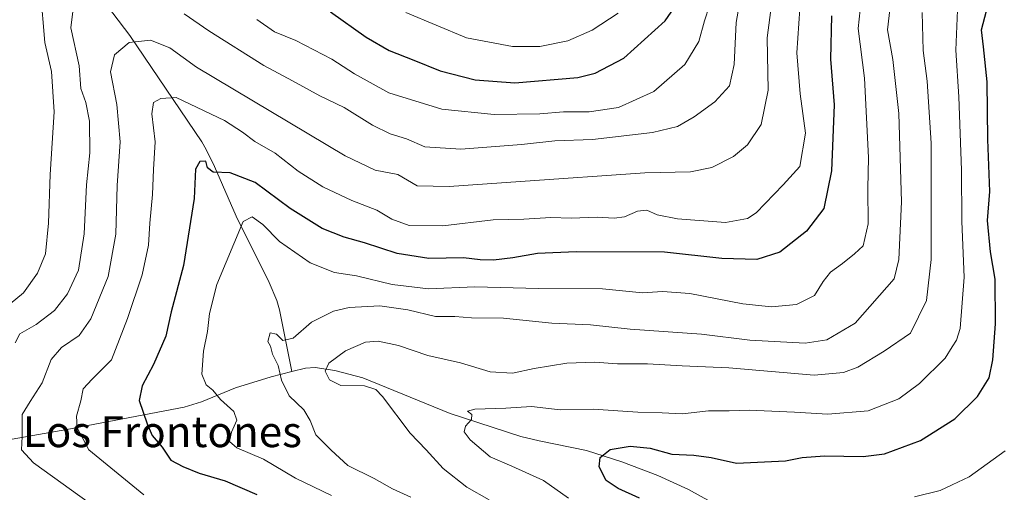
# Model space of a CAD drawing. Units: metres. Extents: x 651794 to 655257, y 4730100 to 4732489.
# Drawn here: x 653009 to 653263, y 4731700 to 4731822 of the extents above; entities that cross this region are included whole.
import ezdxf
from ezdxf.enums import TextEntityAlignment as Align

# ---------------------------------------------------------------- set-up
doc = ezdxf.new("R2010")
doc.units = ezdxf.units.M
doc.header["$MEASUREMENT"] = 0
for name, color, linetype, lineweight in [('Corriente natural lineal', 142, 'Continuous', 13), ('Curva de nivel maestra', 30, 'Continuous', 30), ('Curva de nivel normal', 30, 'Continuous', 0), ('Texto cartográfico', 7, 'Continuous', 0)]:
    doc.layers.add(name, color=color, linetype=linetype, lineweight=lineweight)
doc.styles.add('Style-Arial', font='txt')

msp = doc.modelspace()

# ---------------------------------------------------------------- linework, layer by layer
at = {"layer": 'Corriente natural lineal', "color": 142, "linetype": 'Continuous', "lineweight": 13}
for points in [[(652979.3400999998, 4731888.9001, 667.888300000006), (652984.7901, 4731882.9901, 664.8931000000011), (652992.6700999998, 4731875.950099999, 661.1836999999941), (652995.4700999996, 4731872.140100001, 659.8806000000042), (653000.6001000004, 4731864.1601, 657.130999999994), (653008.9901000002, 4731855.120100001, 652.392399999997), (653017.6001000004, 4731844.5101, 647.1784999999945), (653028.2701000003, 4731829.550100001, 640.9121000000014), (653037.0601000005, 4731817.890100001, 636.1008000000002), (653055.6300999997, 4731790.420100001, 626.9737000000023), (653056.7901, 4731788.4101, 626.3855999999942), (653058.9401000004, 4731784.050100001, 625.366200000004), (653064.5500999996, 4731771.170100001, 621.5145000000048), (653073.0601000005, 4731754.020099999, 616.7937999999995), (653075.0701000001, 4731749.4001, 616.0691999999982), (653075.7701000003, 4731747.020099999, 615.7008999999962), (653078.9600999998, 4731731.030099999, 613.6656999999977)], [(653078.9600999998, 4731731.030099999, 613.6656999999977), (653082.4600999998, 4731731.860099999, 612.5913), (653084.9501, 4731732.0601, 611.8245000000024), (653090.0800999999, 4731731.270099999, 610.4079999999958), (653097.3000999996, 4731729.360099999, 609.0270000000019), (653119.8800999997, 4731720.170100001, 605.6410000000033), (653138.1201, 4731714.2601, 602.2758000000031), (653142.9301000005, 4731713.0801, 601.4483999999939), (653155.1401000004, 4731710.5801, 600.7237000000023), (653164.2701000003, 4731707.720100001, 599.0319000000018), (653173.5800999999, 4731704.120100001, 598.1248999999953), (653181.5100999996, 4731700.540100001, 596.9857000000047), (653192.2701000003, 4731694.620100001, 596.2813000000025), (653197.6001000004, 4731692.090100001, 596.0843000000023), (653216.2200999996, 4731684.9001, 594.5709000000061), (653237.1001000004, 4731676.170100001, 592.0387999999948), (653245.8701, 4731673.190099999, 591.2119999999995), (653253.3000999996, 4731672.210100001, 590.439400000003), (653265.4401000004, 4731672.290100001, 589.3469000000041), (653278.5701000001, 4731672.720100001, 588.0369999999966), (653294.2600999996, 4731674.360099999, 586.2624999999971), (653296.5795999998, 4731674.3102, 585.9992000000057)], [(652887.8901000004, 4731709.620100001, 669.6616999999969), (652906.8300999999, 4731704.6601, 665.8776999999973), (652909.2200999996, 4731704.390100001, 665.5529999999999), (652913.0401, 4731704.800100001, 665.1466999999975), (652915.4001000002, 4731705.4101, 664.9649000000063), (652922.4501, 4731707.940099999, 663.9057999999932), (652924.3400999998, 4731708.360099999, 663.3172999999952), (652930.1201, 4731708.9101, 661.2459999999992), (652941.3101000005, 4731708.640100001, 657.5440999999992), (652945.8501000004, 4731708.280099999, 656.2841999999946), (652948.6401000004, 4731707.860099999, 655.4919999999984), (652960.4301000005, 4731704.940099999, 651.4612999999954), (652965.2500999998, 4731704.5601, 649.6649999999936), (652969.9600999998, 4731704.670100001, 647.9930000000022), (652976.4501, 4731705.700099999, 646.1518999999971), (652990.2901, 4731709.800100001, 642.1082000000024), (653003.6300999997, 4731713.0001, 637.1438000000053), (653020.7701000003, 4731716.0601, 631.187699999995), (653051.1201, 4731721.850099999, 621.7936000000045), (653055.5900999998, 4731723.1801, 620.741200000004), (653064.3701, 4731726.770099999, 618.054999999993), (653073.5601000005, 4731729.6601, 615.3839000000007), (653078.9600999998, 4731731.030099999, 613.6656999999977)]]:
    msp.add_polyline3d(points, dxfattribs=at)
at = {"layer": 'Curva de nivel maestra', "color": 30, "linetype": 'Continuous', "lineweight": 30, "flags": 128}
for points, elevation in [([(653088.9000000004, 4731824.0101), (653098.1699999999, 4731817.5001), (653104.0800000001, 4731814.030099999), (653110.5, 4731811.520099999), (653117.3099999997, 4731808.7401), (653126.3099999997, 4731806.460100001), (653136.6399999997, 4731805.640100001), (653152.9199999999, 4731807.050100001), (653157.3899999997, 4731808.1501), (653164.8300000001, 4731812.050100001), (653175.4900000002, 4731821.7401), (653180.54, 4731829.0701)], 650), ([(653168.8700000001, 4731698.270099999), (653163.3099999997, 4731700.7601), (653160.2599999999, 4731702.8201), (653158.4199999999, 4731706.360099999), (653158.6799999997, 4731708.840100001), (653161.2599999999, 4731710.9101), (653166.4500000002, 4731711.710100001), (653171.6100000005, 4731711.2501), (653177.2000000002, 4731709.6601), (653182.9100000003, 4731709.420100001), (653187.4299999997, 4731708.780099999), (653193.9600000001, 4731707.300100001), (653206.6500000004, 4731707.950099999), (653210.9000000004, 4731708.7601), (653216.6900000004, 4731709.190099999), (653226.7300000006, 4731709.020099999), (653232.1900000004, 4731709.780099999), (653241.5800000001, 4731713.1801), (653250.4299999997, 4731718.7601), (653256.2699999996, 4731724.600099999), (653259.2699999996, 4731729.390100001), (653260.29, 4731734.0101), (653260.9500000002, 4731743.360099999), (653260.8300000001, 4731754.9001), (653259.6200000001, 4731761.9801), (653258.9100000003, 4731770.040100001), (653259.4699999997, 4731777.600099999), (653258.9299999997, 4731791.040100001), (653258.7999999998, 4731805.9301), (653257.8700000001, 4731815.0001), (653257.2800000003, 4731819.4101), (653259.0099999999, 4731825.890100001)], 600), ([(653218.5, 4731822.960100001), (653218.2400000002, 4731811.800100001), (653219.1699999999, 4731799.960100001), (653218.4900000002, 4731782.920100001), (653216.5599999997, 4731773.200099999), (653212.0300000003, 4731767.280099999), (653205.1399999997, 4731761.9301), (653199.1799999997, 4731760.020099999), (653190.1399999997, 4731760.2601), (653175.2999999998, 4731761.920100001), (653152.4600000001, 4731762.0101), (653142.5099999999, 4731761.520099999), (653136.1299999999, 4731760.390100001), (653131.0599999997, 4731759.790100001), (653127.6600000003, 4731759.9301), (653123.3200000003, 4731760.440099999), (653114.4000000004, 4731760.2401), (653106.1900000004, 4731761.520099999), (653097.7199999997, 4731764.340100001), (653092.4600000001, 4731765.7601), (653086.8200000003, 4731768.030099999), (653078.4800000006, 4731773.1601), (653069.4900000002, 4731779.920100001), (653062.9400000004, 4731782.440099999), (653058.6200000001, 4731782.5701), (653057.1500000004, 4731783.7301), (653056.6500000004, 4731785.390100001), (653055.1100000005, 4731785.350099999), (653054.04, 4731783.390100001), (653053.6799999997, 4731775.7401), (653050.8799999999, 4731758.460100001), (653047.7400000002, 4731746.4301), (653046.3600000005, 4731740.1801), (653043.1600000003, 4731732.870100001), (653040.2199999997, 4731727.3201), (653039.4500000002, 4731723.550100001), (653041.4699999997, 4731717.530099999), (653042.8099999997, 4731714.4801), (653045.4000000004, 4731711.5001), (653047.6600000003, 4731708.100099999), (653050.7000000002, 4731706.470100001), (653054.9299999997, 4731704.710100001), (653061.7000000002, 4731702.800100001), (653069.9000000004, 4731699.2301)], 625)]:
    msp.add_lwpolyline(points, dxfattribs=dict(at, elevation=elevation))
at = {"layer": 'Curva de nivel normal', "color": 30, "linetype": 'Continuous', "lineweight": 0, "flags": 128}
for points, elevation in [([(653205, 4731840.9901), (653201.8700000001, 4731817.300100001), (653202.1299999999, 4731803.7601), (653200.3200000003, 4731794.860099999), (653196.8300000001, 4731789.620100001), (653193.2000000002, 4731786.5801), (653187.54, 4731783.7401), (653182.0599999997, 4731782.620100001), (653170.2400000002, 4731782.4301), (653138.04, 4731780.1501), (653119.6200000001, 4731778.870100001), (653111.3200000003, 4731779.020099999), (653106.3099999997, 4731781.970100001), (653100.4500000002, 4731783.050100001), (653092.7300000006, 4731786.8301), (653054.3099999997, 4731809.7301), (653047.3399999999, 4731814.7301), (653042.3600000005, 4731816.7301), (653036.8200000003, 4731816.140100001), (653033.0800000001, 4731812.880100001), (653032.0700000003, 4731808.5001), (653033.6900000004, 4731800.0701), (653034.5, 4731790.420100001), (653033.7199999997, 4731779.100099999), (653033.4500000002, 4731766.540100001), (653031.4199999999, 4731755.590100001), (653026.9199999999, 4731744.640100001), (653023.9100000003, 4731740.340100001), (653019.3300000001, 4731737.2301), (653016.6600000003, 4731734.140100001), (653014.3799999999, 4731728.120100001), (653011.2300000006, 4731723.2501), (653009.1799999997, 4731719.890100001), (653009.1699999999, 4731714.270099999), (653009.0300000003, 4731710.800100001), (653012.0899999999, 4731707.4101), (653028.9699999997, 4731695.300100001)], 635), ([(653051.0800000001, 4731823.5001), (653057.4500000002, 4731819.1501), (653071.7199999997, 4731810.1801), (653079.1100000005, 4731806.190099999), (653086.1600000003, 4731802.280099999), (653092.4800000006, 4731799.290100001), (653099.79, 4731794.7501), (653104.3899999997, 4731792.5001), (653108.5800000001, 4731791.210100001), (653113.3099999997, 4731789.120100001), (653122.6399999997, 4731788.540100001), (653138.3099999997, 4731789.690099999), (653146.9699999997, 4731790.6501), (653156.7000000002, 4731791.0001), (653172.2300000006, 4731792.870100001), (653178.7000000002, 4731794.390100001), (653182.9699999997, 4731796.860099999), (653188.2999999998, 4731800.780099999), (653192.1399999997, 4731804.9301), (653193.3200000003, 4731810.4001), (653193.8600000005, 4731821.2401), (653197.3200000003, 4731840.8201)], 640), ([(653109.75, 4731698.5701), (653104.9600000001, 4731700.700099999), (653100.2599999999, 4731703.3301), (653093.4400000004, 4731706.7501), (653089.1399999997, 4731710.710100001), (653085.1799999997, 4731714.6501), (653083.6600000003, 4731718.4001), (653082.0199999996, 4731721.090100001), (653078.2100000001, 4731724.7601), (653076.2599999999, 4731728.7601), (653075.4199999999, 4731732.5801), (653073.9500000002, 4731735.550100001), (653073.4400000004, 4731737.550100001), (653072.7000000002, 4731738.8101), (653073.29, 4731741.0701), (653074.9600000001, 4731740.7301), (653076.6299999999, 4731739.050100001), (653079.2999999998, 4731739.640100001), (653084.0099999999, 4731743.7601), (653089.7400000002, 4731746.600099999), (653093.7599999999, 4731747.620100001), (653101.7000000002, 4731748.020099999), (653108.9000000004, 4731746.960100001), (653116.0700000003, 4731745.2601), (653121.1100000005, 4731745.220100001), (653125.4299999997, 4731744.9101), (653133.7000000002, 4731744.800100001), (653146.2000000002, 4731743.5001), (653156.2199999997, 4731743.0801), (653166.4199999999, 4731741.970100001), (653184.8600000005, 4731740.6501), (653197.3799999999, 4731739.170100001), (653211.6799999997, 4731738.350099999), (653217.2999999998, 4731739.2601), (653224.5999999996, 4731743.530099999), (653234.6900000004, 4731754.9801), (653235.9699999997, 4731759.9901), (653236.6399999997, 4731774.890100001), (653235.9699999997, 4731797.7401), (653234.3899999997, 4731811.6601), (653233.0099999999, 4731819.360099999), (653234.8899999997, 4731835.840100001)], 615), ([(653226.7400000002, 4731831.9101), (653225.3799999999, 4731819.7401), (653227.04, 4731806.890100001), (653228.0599999997, 4731786.340100001), (653227.9000000004, 4731778.3201), (653227.9800000006, 4731769.2301), (653226.6799999997, 4731763.550100001), (653224.4400000004, 4731761.460100001), (653221.3200000003, 4731758.9301), (653218.2999999998, 4731756.7501), (653216.3700000001, 4731754.340100001), (653214.1399999997, 4731750.6601), (653209.4800000006, 4731748.340100001), (653203.04, 4731747.7401), (653195.5899999999, 4731748.520099999), (653181.9100000003, 4731751.210100001), (653174.8300000001, 4731751.700099999), (653169.6399999997, 4731751.340100001), (653159.3099999997, 4731752.4301), (653142.7400000002, 4731752.4801), (653126.2300000006, 4731752.9101), (653114.3200000003, 4731752.4301), (653104.8899999997, 4731753.5701), (653095.6799999997, 4731755.7301), (653089.9900000002, 4731756.6601), (653083.6799999997, 4731759.1501), (653075.7100000001, 4731764.630100001), (653071.4600000001, 4731769.040100001), (653068.7000000002, 4731770.9901), (653066.3099999997, 4731769.860099999), (653059.5099999999, 4731753.550100001), (653057.6600000003, 4731746.0701), (653057.1399999997, 4731741.360099999), (653056.1100000005, 4731736.3301), (653055.6799999997, 4731730.340100001), (653056.7699999996, 4731727.620100001), (653058.5199999996, 4731726.2501), (653060.4400000004, 4731723.780099999), (653063.9299999997, 4731720.670100001), (653064.7100000001, 4731718.4301), (653063.3499999996, 4731715.390100001), (653062.8300000001, 4731712.9801), (653064.7199999997, 4731711.3301), (653071.6299999999, 4731708.350099999), (653079.8799999999, 4731703.4801), (653089.1600000003, 4731698.940099999)], 620), ([(653006.0899999999, 4731748.520099999), (653009.54, 4731751.4101), (653013.1699999999, 4731756.420100001), (653015.2000000002, 4731761.420100001), (653015.9800000006, 4731769.420100001), (653016.4000000004, 4731781.950099999), (653017.4199999999, 4731798.210100001), (653016.7400000002, 4731808.600099999), (653015.0300000003, 4731816.0601), (653013.8799999999, 4731829.440099999)], 645), ([(653069.8799999999, 4731822.020099999), (653074.4800000006, 4731818.880100001), (653079.9400000004, 4731816.590100001), (653089.25, 4731811.8301), (653095.1100000005, 4731807.970100001), (653104.0199999996, 4731803.120100001), (653117.7699999996, 4731798.880100001), (653131.25, 4731797.4901), (653143.0599999997, 4731797.630100001), (653149.1799999997, 4731798.1801), (653155.8700000001, 4731798.1801), (653163.4600000001, 4731799.290100001), (653172.5800000001, 4731803.420100001), (653180.54, 4731810.4001), (653184.1799999997, 4731816.360099999), (653185.6600000003, 4731821.7301), (653188.2400000002, 4731829.7401)], 645), ([(653150.5099999999, 4731698.300100001), (653144.04, 4731702.8201), (653135.8499999996, 4731706.530099999), (653130.2599999999, 4731708.950099999), (653125.0199999996, 4731713.370100001), (653123.4900000002, 4731715.470100001), (653123.8399999999, 4731716.880100001), (653125.3799999999, 4731718.620100001), (653125.5, 4731719.880100001), (653124.4100000003, 4731720.7401), (653126.29, 4731721.3201), (653134.3099999997, 4731721.550100001), (653140.8899999997, 4731722.0101), (653148.3200000003, 4731721.100099999), (653156.8499999996, 4731721.300100001), (653168.4000000004, 4731720.5001), (653174.6799999997, 4731720.390100001), (653179.9400000004, 4731720.050100001), (653186.7100000001, 4731720.840100001), (653192.0300000003, 4731720.8301), (653197.2199999997, 4731721.020099999), (653208.9299999997, 4731720.550100001), (653217.5999999996, 4731719.9801), (653227.9600000001, 4731720.880100001), (653235.9600000001, 4731724.0101), (653241.29, 4731727.940099999), (653247.8799999999, 4731734.5001), (653249.733, 4731737.384600001), (653250.8799999999, 4731739.170100001), (653251.8099999997, 4731742.1801), (653252.8300000001, 4731755.460100001), (653252.2300000006, 4731769.840100001), (653252.1200000001, 4731783.0801), (653251.4400000004, 4731802.0801), (653250.6399999997, 4731814.0801), (653251.4000000004, 4731830.7301)], 605), ([(653007.3300000001, 4731738.4301), (653008.5800000001, 4731740.780099999), (653012.8200000003, 4731743.1601), (653017.5700000003, 4731746.780099999), (653020.9199999999, 4731751.0801), (653023.7199999997, 4731757.220100001), (653025.2400000002, 4731766.620100001), (653025.79, 4731779.2601), (653026.6799999997, 4731787.600099999), (653026.6399999997, 4731795.800100001), (653025.6500000004, 4731800.610099999), (653024.3200000003, 4731804.220100001), (653023.9500000002, 4731810.040100001), (653021.7400000002, 4731819.860099999), (653022.54, 4731826.220100001)], 640), ([(653040.6500000004, 4731699.1601), (653026.3899999997, 4731710.8101), (653023.4100000003, 4731716.4301), (653023.2300000006, 4731719.4801), (653024.3499999996, 4731723.420100001), (653024.9299999997, 4731726.5801), (653027.2599999999, 4731729.090100001), (653032.2699999996, 4731734.090100001), (653036.4199999999, 4731744.7601), (653040.2100000001, 4731755.9901), (653041.8300000001, 4731763.690099999), (653042.1900000004, 4731769.4001), (653042.9100000003, 4731776.780099999), (653043.1399999997, 4731783.2401), (653043.5999999996, 4731790.4301), (653042.6900000004, 4731797.6601), (653043.1100000005, 4731800.550100001), (653045.0300000003, 4731801.610099999), (653049.0099999999, 4731801.9101), (653061.5300000003, 4731795.960100001), (653066.2100000001, 4731792.940099999), (653069.3200000003, 4731790.520099999), (653074.6200000001, 4731787.4801), (653080.54, 4731782.8301), (653086.9800000006, 4731778.770099999), (653094.4600000001, 4731775.270099999), (653100.8799999999, 4731772.720100001), (653104.79, 4731770.4001), (653109.3200000003, 4731768.800100001), (653117.9800000006, 4731768.6801), (653130.9699999997, 4731770.220100001), (653138.9699999997, 4731770.440099999), (653145.9400000004, 4731770.8101), (653151.1500000004, 4731770.710100001), (653157.9400000004, 4731770.940099999), (653162.3099999997, 4731770.690099999), (653164.9699999997, 4731771.040100001), (653168.3099999997, 4731772.5101), (653170.75, 4731772.7401), (653173.3899999997, 4731771.550100001), (653178.7199999997, 4731770.5001), (653191.1100000005, 4731769.5601), (653196.79, 4731770.5801), (653199.04, 4731772.0801), (653205.9800000006, 4731779.270099999), (653210.3099999997, 4731784.020099999), (653211.7800000003, 4731792.620100001), (653210.4500000002, 4731802.8201), (653209.54, 4731813.390100001), (653210.3399999999, 4731824.7601)], 630), ([(653130, 4731697.840100001), (653124.1900000004, 4731701.100099999), (653118.0800000001, 4731705.940099999), (653113.6399999997, 4731710.8201), (653109.5300000003, 4731715.120100001), (653102.3700000001, 4731724.610099999), (653100.6699999999, 4731726.360099999), (653097.75, 4731727.3101), (653091.6399999997, 4731727.4301), (653088.6900000004, 4731728.9001), (653087.5099999999, 4731731.110099999), (653088.4800000006, 4731733.1601), (653092.8399999999, 4731736.4001), (653097.9800000006, 4731738.620100001), (653101.2199999997, 4731738.920100001), (653106.5, 4731737.770099999), (653114.1299999999, 4731735.1501), (653122.54, 4731733.290100001), (653130.2400000002, 4731730.920100001), (653136.04, 4731730.600099999), (653141.5700000003, 4731731.840100001), (653150.0999999996, 4731733.190099999), (653157.1799999997, 4731733.4101), (653163.1399999997, 4731733.030099999), (653170.8899999997, 4731733.0601), (653179.9299999997, 4731732.460100001), (653191.9199999999, 4731731.9801), (653214.0099999999, 4731730.100099999), (653221.5999999996, 4731730.780099999), (653225.3099999997, 4731732.1801), (653232.1500000004, 4731736.280099999), (653238.9299999997, 4731740.9301), (653243.1200000001, 4731749.4101), (653244.2999999998, 4731759.970100001), (653244.3200000003, 4731790.100099999), (653243.2300000006, 4731806.100099999), (653242.2400000002, 4731814.020099999), (653241.9800000006, 4731823.8301)], 610), ([(653108.4199999999, 4731823.860099999), (653124.0899999999, 4731817.340100001), (653136, 4731815.0701), (653143.0599999997, 4731815.0601), (653150.3099999997, 4731816.550100001), (653156.6399999997, 4731819.300100001), (653163.3099999997, 4731823.700099999)], 655), ([(653263.4100000003, 4731710.550100001), (653254.1200000001, 4731703.780099999), (653249.733, 4731701.709100001), (653246.5999999996, 4731700.2301), (653240.0199999996, 4731698.600099999)], 595)]:
    msp.add_lwpolyline(points, dxfattribs=dict(at, elevation=elevation))

# ---------------------------------------------------------------- texts
at = {"layer": 'Texto cartográfico', "color": 7, "linetype": 'Continuous', "lineweight": 0, "style": 'Style-Arial'}
msp.add_text('Los Frontones', height=8, dxfattribs=at).set_placement((653045.4464634146, 4731715.48015), align=Align.MIDDLE_CENTER)

doc.saveas('drawing.dxf')
